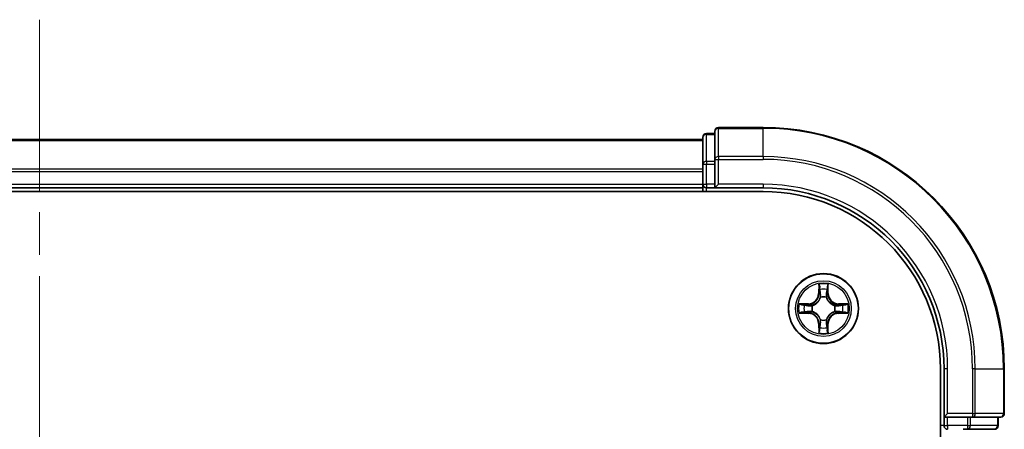
# Model space of a CAD drawing. Units: millimetres. Extents: x 36 to 6026, y 20 to 1144.
# Drawn here: x 1629 to 1711, y 1046 to 1080 of the extents above; entities that cross this region are included whole.
import ezdxf

# ---------------------------------------------------------------- set-up
doc = ezdxf.new("R2010")
doc.units = ezdxf.units.MM
doc.header["$LTSCALE"] = 2.5
doc.linetypes.add('CHAIN', pattern=[0.3543, 0.2362, -0.0295, 0.0591, -0.0295])
doc.layers.add('Centerline (ISO)', color=7, linetype='Continuous', lineweight=18, true_color=0x80ffff)
doc.layers.add('Visible (ISO)', color=7, linetype='Continuous', lineweight=35)
doc.layers.add('Visible Narrow (ISO)', color=7, linetype='Continuous', lineweight=25)

msp = doc.modelspace()

# ---------------------------------------------------------------- linework, layer by layer
at = {"layer": 'Centerline (ISO)', "linetype": 'CHAIN', "ltscale": 23.990969}
msp.add_line((1630.9884, 1080.1902), (1630.9884, 762.3293), dxfattribs=at)
at = {"layer": 'Visible (ISO)'}
for p, q in [((1686.9884, 1070.7597), (1686.2884, 1070.7597)), ((1686.9884, 1070.9597), (1686.9884, 1068.6192)), ((1690.9884, 1071.2597), (1687.2884, 1071.2597)), ((1575.9884, 1070.2597), (1685.9884, 1070.2597)), ((1685.9884, 1070.4597), (1685.9884, 1068.2184)), ((1685.9884, 1068.2184), (1685.9884, 1066.5597)), ((1686.9884, 1068.6192), (1686.9884, 1068.2184)), ((1686.9884, 1066.5597), (1686.9884, 1068.2184)), ((1685.9884, 1066.2597), (1685.9884, 1066.5597)), ((1686.9884, 1066.2597), (1687.2884, 1066.5597)), ((1686.9884, 1066.5597), (1686.9884, 1066.2597)), ((1570.9884, 1065.9597), (1690.9884, 1065.9597)), ((1575.9884, 1066.2597), (1685.9884, 1066.2597)), ((1685.9884, 1066.2597), (1685.9884, 1065.9597)), ((1686.2884, 1066.2597), (1686.9884, 1066.2597)), ((1686.9884, 1066.2597), (1690.9884, 1066.2597)), ((1705.6884, 1051.2597), (1705.6884, 791.2597)), ((1705.9884, 1051.2597), (1705.9884, 1047.2597)), ((1710.9884, 1047.5597), (1710.9884, 1051.2597)), ((1706.2884, 1047.5597), (1705.9884, 1047.2597)), ((1705.9884, 1047.2597), (1705.9884, 1046.5597)), ((1705.9884, 1047.2597), (1706.2884, 1047.2597)), ((1707.947, 1047.2597), (1706.2884, 1047.2597)), ((1707.947, 1047.2597), (1708.3479, 1047.2597)), ((1708.3479, 1047.2597), (1710.6884, 1047.2597)), ((1710.4884, 1046.5597), (1710.4884, 1047.2597)), ((1707.5715, 1046.2597), (1707.947, 1046.2597)), ((1707.947, 1046.2597), (1710.1884, 1046.2597))]:
    msp.add_line(p, q, dxfattribs=at)
msp.add_circle((1695.9884, 1056.2597), 2.9, dxfattribs=at)
for centre, radius, start, end in [((1686.2884, 1070.4597), 0.3, 90, 180), ((1687.2884, 1070.9597), 0.3, 90, 180), ((1690.9884, 1051.2597), 20, 0, 90), ((1686.2884, 1066.5597), 0.3, 180, 270), ((1690.9884, 1051.2597), 15, 0, 90), ((1690.9884, 1051.2597), 14.7, 0, 90), ((1695.9884, 1056.2597), 1.2295, 102.936595, 102.938396), ((1695.9884, 1056.2597), 1.2295, 100.812717, 100.813267), ((1695.9884, 1056.2597), 1.2295, 79.186733, 79.187283), ((1695.9884, 1056.2597), 1.2295, 77.061604, 77.063405), ((1695.9884, 1056.2597), 1.2295, 169.186733, 169.187283), ((1695.9884, 1056.2597), 1.2295, 190.812717, 190.813267), ((1695.9884, 1056.2597), 1.2295, 167.061604, 167.063405), ((1695.9884, 1056.2597), 1.2295, 192.936595, 192.938396), ((1695.9884, 1056.2597), 1.2295, 12.936595, 12.938396), ((1695.9884, 1056.2597), 1.2295, 347.061604, 347.063405), ((1695.9884, 1056.2597), 1.2295, 10.812717, 10.813267), ((1695.9884, 1056.2597), 1.2295, 349.186733, 349.187283), ((1695.9884, 1056.2597), 1.2295, 257.061604, 257.063405), ((1695.9884, 1056.2597), 1.2295, 259.186733, 259.187283), ((1695.9884, 1056.2597), 1.2295, 280.812717, 280.813267), ((1695.9884, 1056.2597), 1.2295, 282.936595, 282.938396), ((1710.6884, 1047.5597), 0.3, 270, 0), ((1706.2884, 1046.5597), 0.3, 180, 270), ((1710.1884, 1046.5597), 0.3, 270, 0)]:
    msp.add_arc(centre, radius, start, end, dxfattribs=at)
for points, knots in [([(1695.6878, 1058.0184), (1695.6858, 1058.0998), (1695.6398, 1058.191), (1695.5988, 1058.2806), (1695.5984, 1058.2815), (1695.5979, 1058.2824)], [0, 0, 0, 0, 0.032055974, 0.032055974, 0.032394303, 0.032394303, 0.032394303, 0.032394303]), ([(1695.5979, 1058.2824), (1695.5982, 1058.2814), (1695.5984, 1058.2804), (1695.6005, 1058.27), (1695.6025, 1058.2606), (1695.6045, 1058.2511)], [-0.0323943032, -0.0323943032, -0.0323943032, -0.0323943032, -0.0320559737, -0.0320559737, -0.0289727583, -0.0289727583, -0.0289727583, -0.0289727583]), ([(1696.3788, 1058.2824), (1696.3784, 1058.2815), (1696.378, 1058.2806), (1696.3772, 1058.279), (1696.3769, 1058.2783), (1696.3766, 1058.2776)], [-0.00033832945, -0.00033832945, -0.00033832945, -0.00033832945, 0, 0, 0.00024151791, 0.00024151791, 0.00024151791, 0.00024151791]), ([(1696.3777, 1058.2773), (1696.3779, 1058.278), (1696.378, 1058.2787), (1696.3784, 1058.2804), (1696.3786, 1058.2814), (1696.3788, 1058.2824)], [-0.00023059908, -0.00023059908, -0.00023059908, -0.00023059908, 0, 0, 0.00033832945, 0.00033832945, 0.00033832945, 0.00033832945]), ([(1693.9708, 1056.6491), (1693.9701, 1056.6492), (1693.9694, 1056.6494), (1693.9677, 1056.6497), (1693.9667, 1056.65), (1693.9657, 1056.6502)], [-0.00023059908, -0.00023059908, -0.00023059908, -0.00023059908, 0, 0, 0.00033832945, 0.00033832945, 0.00033832945, 0.00033832945]), ([(1693.9657, 1056.6502), (1693.9666, 1056.6497), (1693.9675, 1056.6493), (1693.9691, 1056.6486), (1693.9698, 1056.6483), (1693.9705, 1056.648)], [-0.00033832945, -0.00033832945, -0.00033832945, -0.00033832945, 0, 0, 0.00024151791, 0.00024151791, 0.00024151791, 0.00024151791]), ([(1697.7471, 1056.5603), (1697.8285, 1056.5623), (1697.9196, 1056.6083), (1698.0092, 1056.6493), (1698.0102, 1056.6497), (1698.0111, 1056.6502)], [0, 0, 0, 0, 0.032055974, 0.032055974, 0.032394303, 0.032394303, 0.032394303, 0.032394303]), ([(1698.0111, 1056.6502), (1698.0101, 1056.65), (1698.009, 1056.6497), (1697.9986, 1056.6476), (1697.9892, 1056.6456), (1697.9798, 1056.6436)], [-0.0323943032, -0.0323943032, -0.0323943032, -0.0323943032, -0.0320559737, -0.0320559737, -0.0289727583, -0.0289727583, -0.0289727583, -0.0289727583]), ([(1694.2297, 1055.9592), (1694.1483, 1055.9571), (1694.0571, 1055.9112), (1693.9675, 1055.8701), (1693.9666, 1055.8697), (1693.9657, 1055.8693)], [0, 0, 0, 0, 0.032055974, 0.032055974, 0.032394303, 0.032394303, 0.032394303, 0.032394303]), ([(1693.9657, 1055.8693), (1693.9667, 1055.8695), (1693.9677, 1055.8697), (1693.9781, 1055.8719), (1693.9875, 1055.8739), (1693.997, 1055.8758)], [-0.0323943032, -0.0323943032, -0.0323943032, -0.0323943032, -0.0320559737, -0.0320559737, -0.0289727583, -0.0289727583, -0.0289727583, -0.0289727583]), ([(1698.0059, 1055.8704), (1698.0066, 1055.8702), (1698.0073, 1055.8701), (1698.009, 1055.8697), (1698.0101, 1055.8695), (1698.0111, 1055.8693)], [-0.00023059908, -0.00023059908, -0.00023059908, -0.00023059908, 0, 0, 0.00033832945, 0.00033832945, 0.00033832945, 0.00033832945]), ([(1698.0111, 1055.8693), (1698.0102, 1055.8697), (1698.0092, 1055.8701), (1698.0076, 1055.8709), (1698.007, 1055.8712), (1698.0063, 1055.8715)], [-0.00033832945, -0.00033832945, -0.00033832945, -0.00033832945, 0, 0, 0.00024151791, 0.00024151791, 0.00024151791, 0.00024151791]), ([(1695.599, 1054.2422), (1695.5989, 1054.2415), (1695.5987, 1054.2408), (1695.5984, 1054.2391), (1695.5982, 1054.238), (1695.5979, 1054.237)], [-0.00023059908, -0.00023059908, -0.00023059908, -0.00023059908, 0, 0, 0.00033832945, 0.00033832945, 0.00033832945, 0.00033832945]), ([(1695.5979, 1054.237), (1695.5984, 1054.2379), (1695.5988, 1054.2389), (1695.5995, 1054.2405), (1695.5998, 1054.2411), (1695.6001, 1054.2418)], [-0.00033832945, -0.00033832945, -0.00033832945, -0.00033832945, 0, 0, 0.00024151791, 0.00024151791, 0.00024151791, 0.00024151791]), ([(1696.2889, 1054.501), (1696.291, 1054.4197), (1696.3369, 1054.3285), (1696.378, 1054.2389), (1696.3784, 1054.2379), (1696.3788, 1054.237)], [0, 0, 0, 0, 0.032055974, 0.032055974, 0.032394303, 0.032394303, 0.032394303, 0.032394303]), ([(1696.3788, 1054.237), (1696.3786, 1054.238), (1696.3784, 1054.2391), (1696.3762, 1054.2495), (1696.3742, 1054.2589), (1696.3723, 1054.2683)], [-0.0323943032, -0.0323943032, -0.0323943032, -0.0323943032, -0.0320559737, -0.0320559737, -0.0289727583, -0.0289727583, -0.0289727583, -0.0289727583])]:
    msp.add_open_spline(points, degree=3, knots=knots, dxfattribs=at)
for points in [[(1695.6045, 1058.2511), (1695.6231, 1058.1626), (1695.6418, 1058.0728), (1695.6427, 1057.9921)], [(1697.9798, 1056.6436), (1697.8912, 1056.625), (1697.8014, 1056.6063), (1697.7208, 1056.6054)], [(1693.997, 1055.8758), (1694.0855, 1055.8945), (1694.1753, 1055.9131), (1694.256, 1055.914)], [(1696.3723, 1054.2683), (1696.3536, 1054.3569), (1696.335, 1054.4467), (1696.3341, 1054.5273)]]:
    msp.add_open_spline(points, degree=3, dxfattribs=at)
at = {"layer": 'Visible Narrow (ISO)'}
for p, q in [((1686.2884, 1070.7597), (1686.2884, 1070.6902)), ((1686.2884, 1068.4488), (1686.2884, 1070.6902)), ((1686.2884, 1070.6902), (1686.9884, 1070.6902)), ((1687.2884, 1071.2597), (1687.2884, 1071.1902)), ((1687.2884, 1068.8497), (1687.2884, 1071.1902)), ((1687.2884, 1071.1902), (1690.9884, 1071.1902)), ((1690.9884, 1071.1902), (1690.9884, 1071.2597)), ((1690.9884, 1068.8497), (1690.9884, 1071.1902)), ((1575.9884, 1070.1902), (1685.9884, 1070.1902)), ((1685.9884, 1068.2184), (1686.2884, 1068.2184)), ((1686.2884, 1068.4488), (1686.2884, 1068.2184)), ((1686.9884, 1068.4488), (1686.2884, 1068.4488)), ((1686.2884, 1066.5597), (1686.2884, 1068.2184)), ((1686.2884, 1068.2184), (1686.9884, 1068.2184)), ((1686.9884, 1068.6192), (1687.2884, 1068.6192)), ((1687.2884, 1068.8497), (1687.2884, 1068.6192)), ((1690.9884, 1068.8497), (1687.2884, 1068.8497)), ((1687.2884, 1068.6192), (1690.9884, 1068.6192)), ((1687.2884, 1066.5597), (1687.2884, 1068.6192)), ((1690.9884, 1068.8497), (1690.9884, 1068.6192)), ((1575.9884, 1067.8497), (1685.9884, 1067.8497)), ((1575.9884, 1067.6192), (1685.9884, 1067.6192)), ((1575.9884, 1066.5597), (1685.9884, 1066.5597)), ((1685.9884, 1066.5597), (1686.2884, 1066.5597)), ((1686.2884, 1066.5597), (1686.2884, 1066.2597)), ((1686.9884, 1066.5597), (1686.2884, 1066.5597)), ((1690.9884, 1066.5597), (1687.2884, 1066.5597)), ((1690.9884, 1066.5597), (1690.9884, 1066.2597)), ((1686.2884, 1065.9597), (1686.2884, 1066.2597)), ((1695.5979, 1058.2824), (1695.5843, 1057.5029)), ((1696.3924, 1057.5029), (1696.3788, 1058.2824)), ((1695.6341, 1057.5021), (1695.5843, 1057.5029)), ((1695.6341, 1057.5021), (1695.6427, 1057.9921)), ((1695.6341, 1057.5021), (1695.7068, 1057.5008)), ((1695.6581, 1057.8027), (1695.7068, 1057.5008)), ((1696.27, 1057.5008), (1696.3186, 1057.8027)), ((1696.3426, 1057.5021), (1696.27, 1057.5008)), ((1696.3341, 1057.9921), (1696.3426, 1057.5021)), ((1696.3426, 1057.5021), (1696.3924, 1057.5029)), ((1694.7452, 1056.6638), (1693.9657, 1056.6502)), ((1694.7461, 1056.614), (1694.7452, 1056.6638)), ((1695.7473, 1057.176), (1695.7419, 1057.1966)), ((1696.2349, 1057.1966), (1696.2295, 1057.176)), ((1697.2307, 1056.614), (1697.2316, 1056.6638)), ((1698.0111, 1056.6502), (1697.2316, 1056.6638)), ((1693.9657, 1055.8693), (1694.7452, 1055.8557)), ((1694.256, 1056.6054), (1694.7461, 1056.614)), ((1694.7461, 1055.9055), (1694.256, 1055.914)), ((1694.7473, 1056.5413), (1694.4454, 1056.59)), ((1694.4454, 1055.9295), (1694.7473, 1055.9781)), ((1694.7461, 1055.9055), (1694.7452, 1055.8557)), ((1694.7461, 1056.614), (1694.7473, 1056.5413)), ((1694.7461, 1055.9055), (1694.7473, 1055.9781)), ((1695.0515, 1056.5063), (1695.0721, 1056.5008)), ((1695.0721, 1056.0186), (1695.0515, 1056.0132)), ((1696.9047, 1056.5008), (1696.9253, 1056.5063)), ((1696.9253, 1056.0132), (1696.9047, 1056.0186)), ((1697.2307, 1056.614), (1697.2294, 1056.5413)), ((1697.5313, 1056.59), (1697.2294, 1056.5413)), ((1697.2294, 1055.9781), (1697.5313, 1055.9295)), ((1697.2307, 1055.9055), (1697.2294, 1055.9781)), ((1697.2307, 1056.614), (1697.7208, 1056.6054)), ((1697.7208, 1055.914), (1697.2307, 1055.9055)), ((1697.2307, 1055.9055), (1697.2316, 1055.8557)), ((1697.2316, 1055.8557), (1698.0111, 1055.8693)), ((1695.6341, 1055.0174), (1695.5843, 1055.0165)), ((1695.5843, 1055.0165), (1695.5979, 1054.237)), ((1695.6341, 1055.0174), (1695.7068, 1055.0187)), ((1695.6427, 1054.5273), (1695.6341, 1055.0174)), ((1695.7068, 1055.0187), (1695.6581, 1054.7168)), ((1695.7419, 1055.3228), (1695.7473, 1055.3434)), ((1696.2295, 1055.3434), (1696.2349, 1055.3228)), ((1696.3186, 1054.7168), (1696.27, 1055.0187)), ((1696.3426, 1055.0174), (1696.27, 1055.0187)), ((1696.3426, 1055.0174), (1696.3341, 1054.5273)), ((1696.3426, 1055.0174), (1696.3924, 1055.0165)), ((1696.3788, 1054.237), (1696.3924, 1055.0165)), ((1706.2884, 1051.2597), (1705.9884, 1051.2597)), ((1706.2884, 1047.5597), (1706.2884, 1051.2597)), ((1708.3479, 1051.2597), (1708.3479, 1047.5597)), ((1708.5783, 1051.2597), (1708.3479, 1051.2597)), ((1708.5783, 1047.5597), (1708.5783, 1051.2597)), ((1708.5783, 1051.2597), (1710.9188, 1051.2597)), ((1710.9188, 1051.2597), (1710.9188, 1047.5597)), ((1710.9188, 1051.2597), (1710.9884, 1051.2597)), ((1708.3479, 1047.5597), (1706.2884, 1047.5597)), ((1706.2884, 1046.5597), (1706.2884, 1047.2597)), ((1707.947, 1047.2597), (1707.947, 1046.5597)), ((1708.1775, 1046.5597), (1708.1775, 1047.2597)), ((1708.3479, 1047.5597), (1708.3479, 1047.2597)), ((1708.3479, 1047.5597), (1708.5783, 1047.5597)), ((1710.9188, 1047.5597), (1708.5783, 1047.5597)), ((1710.4188, 1047.2597), (1710.4188, 1046.5597)), ((1710.9188, 1047.5597), (1710.9884, 1047.5597)), ((1705.9884, 1046.5597), (1705.6884, 1046.5597)), ((1705.9884, 1046.5597), (1706.2884, 1046.5597)), ((1706.2884, 1046.5597), (1706.2884, 1046.2597)), ((1707.947, 1046.5597), (1706.2884, 1046.5597)), ((1707.947, 1046.5597), (1707.947, 1046.2597)), ((1707.947, 1046.5597), (1708.1775, 1046.5597)), ((1710.4188, 1046.5597), (1708.1775, 1046.5597)), ((1710.4188, 1046.5597), (1710.4884, 1046.5597))]:
    msp.add_line(p, q, dxfattribs=at)
for radius in [2.8677, 2.3092, 2.1415]:
    msp.add_circle((1695.9884, 1056.2597), radius, dxfattribs=at)
for centre, radius, start, end in [((1690.9884, 1051.2597), 19.9305, 0, 90), ((1690.9884, 1051.2597), 17.59, 0, 90), ((1690.9884, 1051.2597), 17.3595, 0, 90), ((1690.9884, 1051.2597), 15.3, 0, 90), ((1695.9884, 1056.2597), 2.0601, 79.074582, 100.925418), ((1694.7303, 1057.5178), 0.8542, 271, 359), ((1694.7303, 1057.5178), 0.904, 271, 359), ((1695.9884, 1056.2597), 1.6122, 79.692479, 100.307521), ((1697.2465, 1057.5178), 0.904, 181, 269), ((1697.2465, 1057.5178), 0.8542, 181, 269), ((1695.9884, 1056.2597), 2.0601, 169.074582, 190.925418), ((1695.9884, 1056.2597), 0.9688, 75.258044, 104.741956), ((1695.9884, 1056.2597), 0.9475, 75.258044, 104.741956), ((1695.9884, 1056.2597), 2.0601, 349.074582, 10.925418), ((1695.9884, 1056.2597), 1.6122, 169.692479, 190.307521), ((1694.7303, 1055.0016), 0.8542, 1, 89), ((1694.7303, 1055.0016), 0.904, 1, 89), ((1695.9884, 1056.2597), 0.9688, 165.258044, 194.741956), ((1695.9884, 1056.2597), 0.9475, 165.258044, 194.741956), ((1697.2465, 1055.0016), 0.904, 91, 179), ((1697.2465, 1055.0016), 0.8542, 91, 179), ((1695.9884, 1056.2597), 0.9475, 345.258044, 14.741956), ((1695.9884, 1056.2597), 0.9688, 345.258044, 14.741956), ((1695.9884, 1056.2597), 1.6122, 349.692479, 10.307521), ((1695.9884, 1056.2597), 0.9688, 255.258044, 284.741956), ((1695.9884, 1056.2597), 0.9475, 255.258044, 284.741956), ((1695.9884, 1056.2597), 2.0601, 259.074582, 280.925418), ((1695.9884, 1056.2597), 1.6122, 259.692479, 280.307521)]:
    msp.add_arc(centre, radius, start, end, dxfattribs=at)
for centre, major_axis, ratio, start_param, end_param in [((1686.2884, 1070.4597), (-0.3, 0), 0.7682213, 4.712389, 6.2831853), ((1687.2884, 1070.9597), (-0.3, 0), 0.7682213, 4.712389, 6.2831853), ((1686.2884, 1068.2184), (-0.3, 0), 0.7682213, 4.712389, 6.2831853), ((1687.2884, 1068.6192), (-0.3, 0), 0.7682213, 4.712389, 6.2831853), ((1695.6925, 1057.9912), (-0.05, -0.002), 0.5485067, 4.7835784, 6.1787606), ((1695.6776, 1058.1926), (0.0019, 0.4402), 0.0867336, 2.0440549, 2.6593108), ((1695.7079, 1057.8018), (-0.0494, -0.008), 0.8957402, 4.7304427, 6.0858658), ((1695.7566, 1057.4999), (-0.0494, -0.008), 0.8957205, 4.7348377, 6.0858836), ((1696.2202, 1057.4999), (0.0494, -0.008), 0.8957205, 0.1973017, 1.5483476), ((1696.2688, 1057.8018), (0.0494, -0.008), 0.8957402, 0.1973195, 1.5527426), ((1696.2843, 1057.9912), (0.05, -0.002), 0.5485067, 0.1044247, 1.4996069), ((1696.2992, 1058.1926), (0.0019, -0.4402), 0.0867336, 0.4822818, 1.0975377), ((1695.7533, 1057.1533), (-0.0492, 0.0091), 0.8768464, 5.1032831, 6.100894), ((1695.7533, 1057.1533), (-0.0477, 0.0149), 0.4107012, 4.9644978, 6.1874495), ((1696.2235, 1057.1533), (0.0477, 0.0149), 0.4107012, 0.0957358, 1.3186875), ((1696.2235, 1057.1533), (0.0492, 0.0091), 0.8768464, 0.1822914, 1.1799022), ((1694.2569, 1056.5556), (0.002, 0.05), 0.5485067, 0.1044247, 1.4996069), ((1694.2569, 1055.9638), (0.002, -0.05), 0.5485067, 4.7835784, 6.1787606), ((1694.0555, 1056.5706), (0.4402, 0.0019), 0.0867336, 0.4822818, 1.0975377), ((1694.0555, 1055.9489), (0.4402, -0.0019), 0.0867336, 5.1856476, 5.8009035), ((1694.4463, 1056.5402), (0.008, 0.0494), 0.8957402, 0.1973195, 1.5527426), ((1694.4463, 1055.9793), (0.008, -0.0494), 0.8957402, 4.7304427, 6.0858658), ((1694.7482, 1056.4915), (0.008, 0.0494), 0.8957205, 0.1973017, 1.5483476), ((1694.7482, 1056.0279), (0.008, -0.0494), 0.8957205, 4.7348377, 6.0858836), ((1695.0948, 1056.4949), (-0.0091, 0.0492), 0.8768464, 0.1822914, 1.1799022), ((1695.0948, 1056.0246), (-0.0091, -0.0492), 0.8768464, 5.1032831, 6.100894), ((1695.0948, 1056.4949), (-0.0149, 0.0477), 0.4107012, 0.0957358, 1.3186875), ((1695.0948, 1056.0246), (-0.0149, -0.0477), 0.4107012, 4.9644978, 6.1874495), ((1696.882, 1056.4949), (0.0091, 0.0492), 0.8768464, 5.1032831, 6.100894), ((1696.882, 1056.4949), (0.0149, 0.0477), 0.4107012, 4.9644978, 6.1874495), ((1696.882, 1056.0246), (0.0149, -0.0477), 0.4107012, 0.0957358, 1.3186875), ((1696.882, 1056.0246), (0.0091, -0.0492), 0.8768464, 0.1822914, 1.1799022), ((1697.2286, 1056.4915), (-0.008, 0.0494), 0.8957205, 4.7348377, 6.0858836), ((1697.2286, 1056.0279), (-0.008, -0.0494), 0.8957205, 0.1973017, 1.5483476), ((1697.9213, 1056.5706), (0.4402, -0.0019), 0.0867336, 2.0440549, 2.6593108), ((1697.5305, 1056.5402), (-0.008, 0.0494), 0.8957402, 4.7304427, 6.0858658), ((1697.5305, 1055.9793), (-0.008, -0.0494), 0.8957402, 0.1973195, 1.5527426), ((1697.9213, 1055.9489), (0.4402, 0.0019), 0.0867336, 3.6238745, 4.2391304), ((1697.7199, 1056.5556), (-0.002, 0.05), 0.5485067, 4.7835784, 6.1787606), ((1697.7199, 1055.9638), (-0.002, -0.05), 0.5485067, 0.1044247, 1.4996069), ((1695.7533, 1055.3661), (-0.0492, -0.0091), 0.8768464, 0.1822914, 1.1799022), ((1695.7533, 1055.3661), (-0.0477, -0.0149), 0.4107012, 0.0957358, 1.3186875), ((1695.7566, 1055.0195), (-0.0494, 0.008), 0.8957205, 0.1973017, 1.5483476), ((1696.2202, 1055.0195), (0.0494, 0.008), 0.8957205, 4.7348377, 6.0858836), ((1696.2235, 1055.3661), (0.0477, -0.0149), 0.4107012, 4.9644978, 6.1874495), ((1696.2235, 1055.3661), (0.0492, -0.0091), 0.8768464, 5.1032831, 6.100894), ((1695.6776, 1054.3268), (0.0019, -0.4402), 0.0867336, 3.6238745, 4.2391304), ((1695.6925, 1054.5282), (-0.05, 0.002), 0.5485067, 0.1044247, 1.4996069), ((1695.7079, 1054.7176), (-0.0494, 0.008), 0.8957402, 0.1973195, 1.5527426), ((1696.2688, 1054.7176), (0.0494, 0.008), 0.8957402, 4.7304427, 6.0858658), ((1696.2843, 1054.5282), (0.05, 0.002), 0.5485067, 4.7835784, 6.1787606), ((1696.2992, 1054.3268), (0.0019, 0.4402), 0.0867336, 5.1856476, 5.8009035), ((1708.3479, 1047.5597), (0, -0.3), 0.7682213, 0, 1.5707963), ((1710.6884, 1047.5597), (0, -0.3), 0.7682213, 0, 1.5707963), ((1707.947, 1046.5597), (0, -0.3), 0.7682213, 0, 1.5707963), ((1710.1884, 1046.5597), (0, -0.3), 0.7682213, 0, 1.5707963)]:
    msp.add_ellipse(centre, major_axis=major_axis, ratio=ratio, start_param=start_param, end_param=end_param, dxfattribs=at)
for points in [[(1696.3766, 1058.2776), (1696.3363, 1058.1896), (1696.2909, 1058.0992), (1696.2889, 1058.0184)], [(1696.3341, 1057.9921), (1696.3351, 1058.0807), (1696.3575, 1058.1804), (1696.3777, 1058.2773)], [(1695.6999, 1057.8459), (1695.6938, 1057.8844), (1695.6897, 1057.9449), (1695.6878, 1058.0184)], [(1695.7483, 1057.5439), (1695.7322, 1057.6446), (1695.7161, 1057.7452), (1695.6999, 1057.8459)], [(1695.7068, 1057.5008), (1695.7249, 1057.3943), (1695.7267, 1057.2853), (1695.7063, 1057.17)], [(1695.7419, 1057.1966), (1695.7665, 1057.3178), (1695.7663, 1057.432), (1695.7483, 1057.5439)], [(1696.2284, 1057.5439), (1696.2105, 1057.432), (1696.2103, 1057.3178), (1696.2349, 1057.1966)], [(1696.2768, 1057.8459), (1696.2607, 1057.7452), (1696.2445, 1057.6446), (1696.2284, 1057.5439)], [(1696.2704, 1057.17), (1696.2501, 1057.2853), (1696.2519, 1057.3943), (1696.27, 1057.5008)], [(1696.2889, 1058.0184), (1696.2871, 1057.9449), (1696.283, 1057.8844), (1696.2768, 1057.8459)], [(1693.9705, 1056.648), (1694.0585, 1056.6076), (1694.1489, 1056.5623), (1694.2297, 1056.5603)], [(1694.256, 1056.6054), (1694.1674, 1056.6064), (1694.0678, 1056.6288), (1693.9708, 1056.6491)], [(1694.2297, 1056.5603), (1694.3032, 1056.5584), (1694.3637, 1056.5543), (1694.4022, 1056.5482)], [(1694.4022, 1055.9713), (1694.3637, 1055.9651), (1694.3032, 1055.961), (1694.2297, 1055.9592)], [(1694.4022, 1056.5482), (1694.5029, 1056.532), (1694.6035, 1056.5159), (1694.7042, 1056.4998)], [(1694.7042, 1056.0197), (1694.6035, 1056.0036), (1694.5029, 1055.9874), (1694.4022, 1055.9713)], [(1694.7042, 1056.4998), (1694.8161, 1056.4818), (1694.9303, 1056.4816), (1695.0515, 1056.5063)], [(1695.0515, 1056.0132), (1694.9303, 1056.0378), (1694.8161, 1056.0376), (1694.7042, 1056.0197)], [(1695.0781, 1056.5418), (1694.9628, 1056.5215), (1694.8538, 1056.5232), (1694.7473, 1056.5413)], [(1694.7473, 1055.9781), (1694.8538, 1055.9962), (1694.9628, 1055.998), (1695.0781, 1055.9777)], [(1697.2294, 1056.5413), (1697.123, 1056.5232), (1697.014, 1056.5215), (1696.8987, 1056.5418)], [(1696.8987, 1055.9777), (1697.014, 1055.998), (1697.123, 1055.9962), (1697.2294, 1055.9781)], [(1696.9253, 1056.5063), (1697.0464, 1056.4816), (1697.1607, 1056.4818), (1697.2726, 1056.4998)], [(1697.2726, 1056.0197), (1697.1607, 1056.0376), (1697.0464, 1056.0378), (1696.9253, 1056.0132)], [(1697.2726, 1056.4998), (1697.3733, 1056.5159), (1697.4739, 1056.532), (1697.5745, 1056.5482)], [(1697.5745, 1055.9713), (1697.4739, 1055.9874), (1697.3733, 1056.0036), (1697.2726, 1056.0197)], [(1697.5745, 1056.5482), (1697.6131, 1056.5543), (1697.6735, 1056.5584), (1697.7471, 1056.5603)], [(1697.7471, 1055.9592), (1697.6735, 1055.961), (1697.6131, 1055.9651), (1697.5745, 1055.9713)], [(1697.7208, 1055.914), (1697.8094, 1055.913), (1697.909, 1055.8906), (1698.0059, 1055.8704)], [(1698.0063, 1055.8715), (1697.9183, 1055.9119), (1697.8278, 1055.9572), (1697.7471, 1055.9592)], [(1695.7063, 1055.3494), (1695.7267, 1055.2341), (1695.7249, 1055.1251), (1695.7068, 1055.0187)], [(1695.7483, 1054.9755), (1695.7663, 1055.0874), (1695.7665, 1055.2017), (1695.7419, 1055.3228)], [(1696.2349, 1055.3228), (1696.2103, 1055.2017), (1696.2105, 1055.0874), (1696.2284, 1054.9755)], [(1696.27, 1055.0187), (1696.2519, 1055.1251), (1696.2501, 1055.2341), (1696.2704, 1055.3494)], [(1695.6427, 1054.5273), (1695.6417, 1054.4388), (1695.6193, 1054.3391), (1695.599, 1054.2422)], [(1695.6001, 1054.2418), (1695.6405, 1054.3298), (1695.6858, 1054.4203), (1695.6878, 1054.501)], [(1695.6878, 1054.501), (1695.6897, 1054.5746), (1695.6938, 1054.635), (1695.6999, 1054.6736)], [(1695.6999, 1054.6736), (1695.7161, 1054.7742), (1695.7322, 1054.8749), (1695.7483, 1054.9755)], [(1696.2284, 1054.9755), (1696.2445, 1054.8749), (1696.2607, 1054.7742), (1696.2768, 1054.6736)], [(1696.2768, 1054.6736), (1696.283, 1054.635), (1696.2871, 1054.5746), (1696.2889, 1054.501)]]:
    msp.add_open_spline(points, degree=3, dxfattribs=at)
for points, knots in [([(1695.0721, 1056.5008), (1695.1561, 1056.5281), (1695.3219, 1056.6051), (1695.5332, 1056.7886), (1695.6731, 1056.9887), (1695.7268, 1057.113), (1695.7473, 1057.176)], [-0.17486601, -0.17486601, -0.17486601, -0.17486601, -0.14599531, -0.1171246, -0.09547158, -0.07381855, -0.07381855, -0.07381855, -0.07381855]), ([(1695.7063, 1057.17), (1695.6877, 1057.1101), (1695.6388, 1056.992), (1695.5116, 1056.8041), (1695.3156, 1056.6365), (1695.158, 1056.5666), (1695.0781, 1056.5418)], [0.07381855, 0.07381855, 0.07381855, 0.07381855, 0.09547158, 0.1171246, 0.14599531, 0.17486601, 0.17486601, 0.17486601, 0.17486601]), ([(1696.2295, 1057.176), (1696.2568, 1057.092), (1696.3338, 1056.9262), (1696.5173, 1056.7149), (1696.7174, 1056.575), (1696.8417, 1056.5213), (1696.9047, 1056.5008)], [-0.17486601, -0.17486601, -0.17486601, -0.17486601, -0.14599531, -0.1171246, -0.09547158, -0.07381855, -0.07381855, -0.07381855, -0.07381855]), ([(1696.8987, 1056.5418), (1696.8387, 1056.5604), (1696.7206, 1056.6093), (1696.5328, 1056.7365), (1696.3652, 1056.9325), (1696.2952, 1057.0901), (1696.2704, 1057.17)], [0.07381855, 0.07381855, 0.07381855, 0.07381855, 0.09547158, 0.1171246, 0.14599531, 0.17486601, 0.17486601, 0.17486601, 0.17486601]), ([(1695.7473, 1055.3434), (1695.72, 1055.4275), (1695.643, 1055.5932), (1695.4595, 1055.8045), (1695.2594, 1055.9445), (1695.1351, 1055.9981), (1695.0721, 1056.0186)], [-0.17486601, -0.17486601, -0.17486601, -0.17486601, -0.14599531, -0.1171246, -0.09547158, -0.07381855, -0.07381855, -0.07381855, -0.07381855]), ([(1695.0781, 1055.9777), (1695.138, 1055.9591), (1695.2561, 1055.9102), (1695.444, 1055.783), (1695.6116, 1055.587), (1695.6815, 1055.4294), (1695.7063, 1055.3494)], [0.07381855, 0.07381855, 0.07381855, 0.07381855, 0.09547158, 0.1171246, 0.14599531, 0.17486601, 0.17486601, 0.17486601, 0.17486601]), ([(1696.9047, 1056.0186), (1696.8206, 1055.9913), (1696.6549, 1055.9143), (1696.4436, 1055.7308), (1696.3036, 1055.5307), (1696.25, 1055.4065), (1696.2295, 1055.3434)], [-0.17486601, -0.17486601, -0.17486601, -0.17486601, -0.14599531, -0.1171246, -0.09547158, -0.07381855, -0.07381855, -0.07381855, -0.07381855]), ([(1696.2704, 1055.3494), (1696.289, 1055.4094), (1696.3379, 1055.5275), (1696.4651, 1055.7153), (1696.6611, 1055.8829), (1696.8188, 1055.9529), (1696.8987, 1055.9777)], [0.07381855, 0.07381855, 0.07381855, 0.07381855, 0.09547158, 0.1171246, 0.14599531, 0.17486601, 0.17486601, 0.17486601, 0.17486601])]:
    msp.add_open_spline(points, degree=3, knots=knots, dxfattribs=at)

doc.saveas('drawing.dxf')
